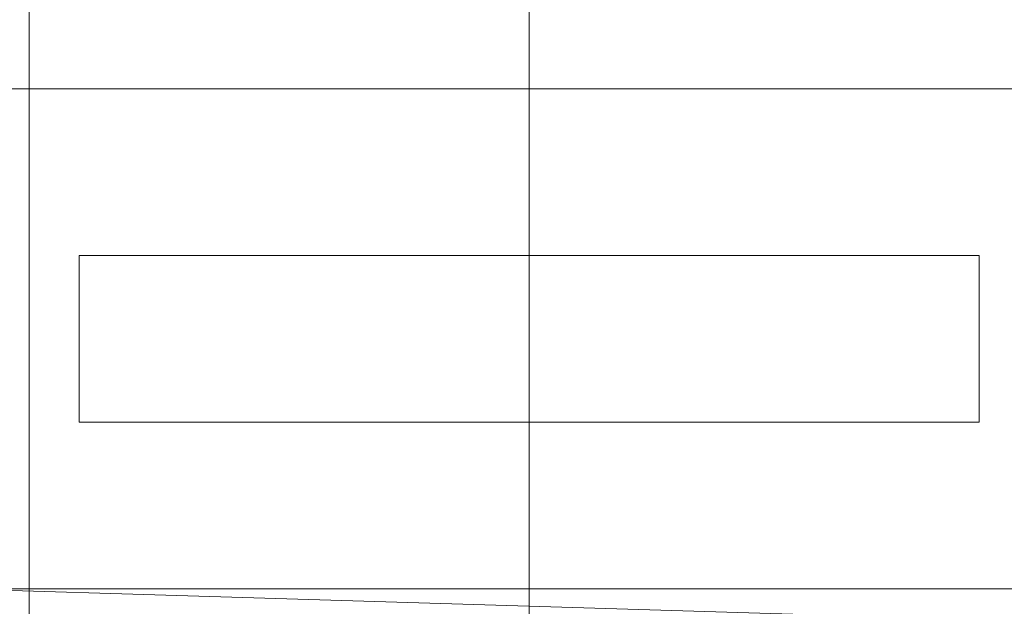
# Model space of a CAD drawing. Units: inches. Extents: x -1099 to 138, y -247 to 334.
# Drawn here: x -361 to -314, y -193 to -165 of the extents above; entities that cross this region are included whole.
import ezdxf

# ---------------------------------------------------------------- set-up
doc = ezdxf.new("R2010")
doc.units = ezdxf.units.IN
doc.header["$LTSCALE"] = 1.945542
doc.header["$MEASUREMENT"] = 0
for name, color, linetype in [('CATALOGUE-TXT', 7, 'Continuous'), ('CET color Black or White', 7, 'Continuous'), ('CET Default', 7, 'Continuous')]:
    doc.layers.add(name, color=color, linetype=linetype)
doc.layers.add('CET color SkyBlue2', color=7, linetype='Continuous', true_color=0x87b1f8)
doc.layers.add('Laminate', color=7, linetype='Continuous', true_color=0xe4e7e6)
doc.styles.add('Arial', font='arial.ttf')

# ---------------------------------------------------------------- blocks, each defined once
blk = doc.blocks.new('*C325')
at = {"layer": 'Laminate', "linetype": 'Continuous', "lineweight": 0}
blk.add_lwpolyline([(0, 0), (0, -29.875), (71.875, -29.875), (71.875, 0), (0, 0)], close=True, dxfattribs=at)
at = {"layer": 'CATALOGUE-TXT', "linetype": 'Continuous', "style": 'Arial'}
blk.add_attdef('ITEXT', (5.197, 2.708), '', height=4, rotation=180, dxfattribs=at).dxf.unprotected_set("ltscale", 0)
blk = doc.blocks.new('*C192')
at = {"layer": 'CET color Black or White', "linetype": 'Continuous', "lineweight": 0}
for p, q in [((54.761, 50.756), (54.761, 74.756)), ((78.761, 50.362), (78.761, 74.362)), ((48.394, 59.866), (72.394, 59.866)), ((54.761, 35.866), (54.761, 59.866)), ((72.394, 59.866), (96.394, 59.866)), ((78.761, 35.866), (78.761, 59.866)), ((96.394, 59.866), (120.394, 59.866)), ((54.761, 26.756), (54.761, 50.756)), ((78.761, 26.362), (78.761, 50.362)), ((48.394, 35.866), (72.394, 35.866)), ((72.394, 35.866), (96.394, 35.866)), ((96.394, 35.866), (120.394, 35.866))]:
    blk.add_line(p, q, dxfattribs=at)
at = {"layer": 'CET color SkyBlue2', "linetype": 'Continuous', "lineweight": 0}
blk.add_lwpolyline([(57.161, 43.866), (100.361, 43.866), (100.361, 51.866), (57.161, 51.866), (57.161, 43.866)], close=True, dxfattribs=at)

msp = doc.modelspace()

# ---------------------------------------------------------------- block references
at = {"layer": 'CET Default', "linetype": 'Continuous', "lineweight": 0}
msp.add_blockref('*C192', (-415.271, -228.513), dxfattribs=at)
at = {"layer": 'CET Default', "linetype": 'Continuous', "lineweight": 0, "rotation": 178.2664097875524}
msp.add_blockref('*C325', (-305.22, -224.311), dxfattribs=at)

doc.saveas('drawing.dxf')
